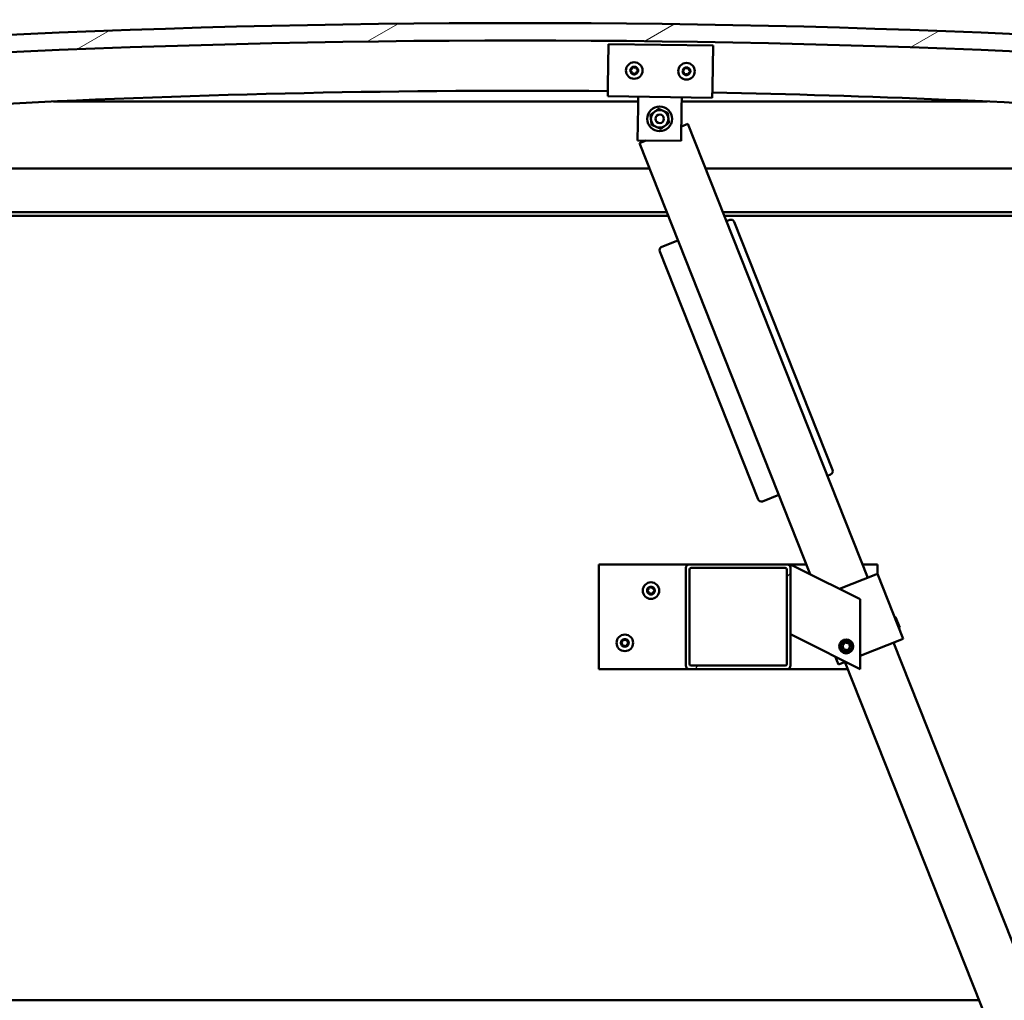
# Model space of a CAD drawing. Units: millimetres. Extents: x -6400 to 24586, y 2975 to 8837.
# Drawn here: x 18634 to 19199, y 6932 to 7495 of the extents above; entities that cross this region are included whole.
import ezdxf

# ---------------------------------------------------------------- set-up
doc = ezdxf.new("R2010")
doc.units = ezdxf.units.MM
doc.header["$LTSCALE"] = 25
doc.layers.add('Hatch (ISO)', color=7, linetype='Continuous', lineweight=18)
doc.layers.add('Visible (ISO)', color=7, linetype='Continuous', lineweight=50)

msp = doc.modelspace()

# ---------------------------------------------------------------- hatches: boundary and pattern name
at = {"layer": 'Hatch (ISO)'}
h = msp.add_hatch(dxfattribs=at)
h.set_pattern_fill('ANSI31', color=256, scale=635, angle=-15, style=0)
h.set_pattern_definition([(30.00002, (0, 0), (-39.68753, 68.74075), [])])
edge = h.paths.add_edge_path()
edge.add_line((18241.14, 7449.91), (18271.14, 7449.91))
edge.add_ellipse((18921.14, 1064.89), major_axis=(-650, 6385.02), ratio=1, start_angle=348.374531, end_angle=360, ccw=False)
edge.add_line((19571.14, 7449.91), (19601.14, 7449.91))
edge.add_line((19601.14, 7449.91), (19601.14, 7459.91))
edge.add_line((19601.14, 7459.91), (19571.14, 7459.91))
edge.add_ellipse((18921.14, 1074.89), major_axis=(650, 6385.02), ratio=1, start_angle=0, end_angle=11.625469)
edge.add_line((18271.14, 7459.91), (18241.14, 7459.91))
edge.add_line((18241.14, 7459.91), (18241.14, 7449.91))
h = msp.add_hatch(dxfattribs=at)
h.set_pattern_fill('ANSI31', color=256, scale=635, angle=105.0002, style=0)
h.set_pattern_definition([(150.00025, (0, 0), (-39.6872, -68.74094), [])])
edge = h.paths.add_edge_path()
edge.add_ellipse((18261.24, 7448.01), major_axis=(-0.1, 0), ratio=1, start_angle=0, end_angle=90)
edge.add_line((18261.24, 7447.91), (18275.14, 7447.91))
edge.add_line((18275.14, 7447.91), (18276.04, 7447.91))
edge.add_ellipse((18276.04, 7448.01), major_axis=(0, -0.1), ratio=1, start_angle=0, end_angle=90)
edge.add_line((18276.14, 7448.01), (18276.14, 7449.61))
edge.add_ellipse((18276.04, 7449.61), major_axis=(0.1, 0), ratio=1, start_angle=0, end_angle=86.9836)
edge.add_ellipse((18268.64, 7309.18), major_axis=(7.41, 140.53), ratio=1, start_angle=0, end_angle=6.0328)
edge.add_ellipse((18261.24, 7449.61), major_axis=(-0.0053, 0.0999), ratio=1, start_angle=0, end_angle=86.9836)
edge.add_line((18261.14, 7449.61), (18261.14, 7448.01))
edge = h.paths.add_edge_path(flags=0)
edge.add_ellipse((18268.64, 7237.5), major_axis=(-6.5, 211.2), ratio=1, start_angle=356.4744, end_angle=360)
edge.add_line((18262.14, 7448.7), (18262.14, 7448.6))
edge.add_line((18262.14, 7448.6), (18275.14, 7448.6))
edge.add_line((18275.14, 7448.6), (18275.14, 7448.7))
edge = h.paths.add_edge_path()
edge.add_ellipse((19573.64, 7309.18), major_axis=(7.41, 140.53), ratio=1, start_angle=0, end_angle=6.0328)
edge.add_ellipse((19566.24, 7449.61), major_axis=(-0.0053, 0.0999), ratio=1, start_angle=0, end_angle=86.9836)
edge.add_line((19566.14, 7449.61), (19566.14, 7448.01))
edge.add_ellipse((19566.24, 7448.01), major_axis=(-0.1, 0), ratio=1, start_angle=0, end_angle=90)
edge.add_line((19566.24, 7447.91), (19567.14, 7447.91))
edge.add_line((19567.14, 7447.91), (19581.04, 7447.91))
edge.add_ellipse((19581.04, 7448.01), major_axis=(0, -0.1), ratio=1, start_angle=0, end_angle=90)
edge.add_line((19581.14, 7448.01), (19581.14, 7449.61))
edge.add_ellipse((19581.04, 7449.61), major_axis=(0.1, 0), ratio=1, start_angle=0, end_angle=86.9836)
edge = h.paths.add_edge_path(flags=0)
edge.add_ellipse((19573.64, 7237.5), major_axis=(-6.5, 211.2), ratio=1, start_angle=356.4744, end_angle=360)
edge.add_line((19567.14, 7448.7), (19567.14, 7448.6))
edge.add_line((19567.14, 7448.6), (19580.14, 7448.6))
edge.add_line((19580.14, 7448.6), (19580.14, 7448.7))
h = msp.add_hatch(dxfattribs=at)
h.set_pattern_fill('ANSI31', color=256, scale=635, style=0)
h.set_pattern_definition([(45, (0, 0), (-56.1266, 56.1266), [])])
edge = h.paths.add_edge_path()
edge.add_ellipse((19018.14, 7180.41), major_axis=(0, 2), ratio=1, start_angle=0, end_angle=90)
edge.add_line((19016.14, 7180.41), (19016.14, 7124.41))
edge.add_ellipse((19018.14, 7124.41), major_axis=(-2, 0), ratio=1, start_angle=0, end_angle=90)
edge.add_line((19018.14, 7122.41), (19074.14, 7122.41))
edge.add_ellipse((19074.14, 7124.41), major_axis=(0, -2), ratio=1, start_angle=0, end_angle=90)
edge.add_line((19076.14, 7124.41), (19076.14, 7180.41))
edge.add_ellipse((19074.14, 7180.41), major_axis=(2, 0), ratio=1, start_angle=0, end_angle=90)
edge.add_line((19074.14, 7182.41), (19018.14, 7182.41))
edge = h.paths.add_edge_path(flags=0)
edge.add_ellipse((19073.14, 7179.41), major_axis=(0, 1), ratio=1, start_angle=270, end_angle=360)
edge.add_line((19073.14, 7180.41), (19019.14, 7180.41))
edge.add_ellipse((19019.14, 7179.41), major_axis=(-1, 0), ratio=1, start_angle=270, end_angle=360)
edge.add_line((19018.14, 7179.41), (19018.14, 7125.41))
edge.add_ellipse((19019.14, 7125.41), major_axis=(0, -1), ratio=1, start_angle=270, end_angle=360)
edge.add_line((19019.14, 7124.41), (19073.14, 7124.41))
edge.add_ellipse((19073.14, 7125.41), major_axis=(1, 0), ratio=1, start_angle=270, end_angle=360)
edge.add_line((19074.14, 7125.41), (19074.14, 7179.41))

# ---------------------------------------------------------------- linework, layer by layer
at = {"layer": 'Visible (ISO)'}
for p, q in [((18971.4, 7456.88), (18971.73, 7480.88)), ((18971.73, 7480.88), (19031.73, 7480.05)), ((19031.73, 7480.05), (19031.4, 7456.05)), ((18971.4, 7456.88), (18971.32, 7450.88)), ((19031.4, 7456.05), (19031.31, 7450.05)), ((19031.31, 7450.05), (18971.32, 7450.88)), ((18988.74, 7444.64), (18988.82, 7450.64)), ((19013.73, 7444.29), (19013.82, 7450.29)), ((18988.78, 7447.91), (18653.42, 7447.91)), ((18988.47, 7425.64), (18988.74, 7444.64)), ((19013.73, 7444.29), (19013.47, 7425.29)), ((19188.87, 7447.91), (19013.78, 7447.91)), ((19017.36, 7435.04), (19013.58, 7433.54)), ((19120.52, 7174.74), (19017.36, 7435.04)), ((19013.47, 7425.29), (18988.47, 7425.64)), ((18993.47, 7425.57), (18989.47, 7423.99)), ((18989.47, 7423.99), (19087.46, 7176.75)), ((18296.14, 7409.41), (18995.25, 7409.41)), ((19027.52, 7409.41), (19546.14, 7409.41)), ((19005.16, 7384.41), (18294.54, 7384.41)), ((19005.95, 7382.41), (18326.14, 7382.41)), ((19547.74, 7384.41), (19037.43, 7384.41)), ((19542.64, 7382.41), (19038.22, 7382.41)), ((19041.33, 7380), (19039.47, 7379.26)), ((19100.3, 7236.64), (19043.92, 7378.88)), ((19011.58, 7368.21), (19002.28, 7364.52)), ((19001.16, 7361.93), (19057.53, 7219.69)), ((19097.31, 7233.31), (19099.17, 7234.04)), ((19060.13, 7218.57), (19069.42, 7222.25)), ((18966.14, 7182.41), (18966.14, 7122.41)), ((19018.14, 7182.41), (18966.14, 7182.41)), ((19016.14, 7180.41), (19016.14, 7124.41)), ((19074.14, 7182.41), (19018.14, 7182.41)), ((19018.14, 7125.41), (19018.14, 7179.41)), ((19019.14, 7180.41), (19073.14, 7180.41)), ((19085.21, 7182.41), (19074.14, 7182.41)), ((19074.14, 7179.41), (19074.14, 7125.41)), ((19076.14, 7182.41), (19081.15, 7179.9)), ((19076.14, 7180.41), (19076.14, 7182.41)), ((19076.14, 7124.41), (19076.14, 7180.41)), ((19116.14, 7162.41), (19081.15, 7179.9)), ((19126.14, 7182.41), (19117.48, 7182.41)), ((19126.14, 7176.84), (19126.14, 7182.41)), ((19104.33, 7168.32), (19125.17, 7176.58)), ((19126.1, 7176.95), (19125.17, 7176.58)), ((19126.1, 7176.95), (19140.84, 7139.76)), ((19116.14, 7122.41), (19116.14, 7162.41)), ((19136.43, 7152.25), (19135.78, 7152.53)), ((19136.43, 7152.25), (19138.81, 7146.24)), ((19138.81, 7146.24), (19138.53, 7145.59)), ((19081.15, 7139.9), (19076.14, 7142.41)), ((19081.15, 7139.9), (19116.14, 7122.41)), ((19116.14, 7129.97), (19139.91, 7139.39)), ((19140.84, 7139.76), (19139.91, 7139.39)), ((19105.9, 7135.94), (19107.48, 7137.62)), ((19106.56, 7133.73), (19105.9, 7135.94)), ((19108.81, 7133.2), (19106.56, 7133.73)), ((19107.48, 7137.62), (19109.73, 7137.09)), ((19110.39, 7134.88), (19108.81, 7133.2)), ((19109.73, 7137.09), (19110.39, 7134.88)), ((19371.8, 6540.72), (19135.26, 7137.55)), ((19101.86, 7129.55), (19103.65, 7125.02)), ((18966.14, 7122.41), (19018.14, 7122.41)), ((19018.14, 7122.41), (19074.14, 7122.41)), ((19073.14, 7124.41), (19019.14, 7124.41)), ((19074.14, 7122.41), (19108.99, 7122.41)), ((19104.58, 7125.39), (19103.65, 7125.02)), ((19104.58, 7125.39), (19107.7, 7126.63)), ((19107.37, 7126.5), (19343.91, 6529.66)), ((19184.29, 6932.41), (17207.99, 6932.41))]:
    msp.add_line(p, q, dxfattribs=at)
for centre, radius in [((18986.53, 7465.67), 4.75), ((19016.52, 7465.25), 4.75), ((19001.14, 7437.96), 7.1), ((19001.14, 7437.96), 5), ((19001.14, 7437.96), 2.46), ((18996.14, 7167.41), 4.75), ((18981.14, 7137.41), 4.75), ((19108.14, 7135.41), 4), ((19108.14, 7135.41), 3.23)]:
    msp.add_circle(centre, radius, dxfattribs=at)
for centre, radius, start, end in [((18921.14, 1074.89), 6418.02, 84.187265, 95.812735), ((18921.14, 1064.89), 6418.02, 84.187265, 95.812735), ((18984.74, 7465.92), 0.45, 200.5455, 248.7651), ((18986.53, 7465.67), 2.21, 177.6812, 226.5325), ((18986.53, 7465.67), 2.21, 117.6812, 166.5325), ((18984.74, 7465.92), 0.45, 95.4486, 143.6681), ((18984.29, 7464.76), 0.788, 335.4486, 68.7651), ((18984.63, 7467.15), 0.788, 275.4486, 8.7651), ((18985.85, 7467.34), 0.45, 140.5455, 188.7651), ((18986.53, 7465.67), 2.21, 57.6812, 106.5325), ((18985.85, 7467.34), 0.45, 35.4486, 83.6681), ((18986.86, 7468.06), 0.787, 215.4486, 308.7651), ((18987.63, 7467.09), 0.45, 80.5455, 128.7651), ((18988.76, 7466.58), 0.788, 155.4486, 248.7651), ((18987.63, 7467.09), 0.45, 335.4486, 23.6681), ((18986.53, 7465.67), 2.21, 357.6812, 46.5325), ((18988.31, 7465.42), 0.45, 20.5455, 68.7651), ((19016.52, 7465.25), 2.21, 117.756, 166.6073), ((19014.74, 7465.5), 0.45, 95.5234, 143.743), ((19014.62, 7466.73), 0.788, 275.5234, 8.8399), ((19015.84, 7466.92), 0.45, 140.6203, 188.8399), ((19016.52, 7465.25), 2.21, 57.756, 106.6073), ((19015.84, 7466.92), 0.45, 35.5234, 83.743), ((19016.85, 7467.64), 0.787, 215.5234, 308.8399), ((19017.63, 7466.68), 0.45, 80.6203, 128.8399), ((19018.75, 7466.16), 0.788, 155.5234, 248.8399), ((19017.63, 7466.68), 0.45, 335.5234, 23.743), ((19016.52, 7465.25), 2.21, 357.756, 46.6073), ((18985.42, 7464.25), 0.45, 155.4486, 203.6681), ((18985.42, 7464.25), 0.45, 260.5455, 308.7651), ((18986.53, 7465.67), 2.21, 237.6812, 286.5325), ((18986.2, 7463.28), 0.787, 35.4486, 128.7651), ((18987.2, 7464), 0.45, 215.4486, 263.6681), ((18986.53, 7465.67), 2.21, 297.6812, 346.5325), ((18987.2, 7464), 0.45, 320.5455, 8.7651), ((18988.43, 7464.19), 0.788, 95.4486, 188.7651), ((18988.31, 7465.42), 0.45, 275.4486, 323.6681), ((19014.74, 7465.5), 0.45, 200.6203, 248.8399), ((19016.52, 7465.25), 2.21, 177.756, 226.6073), ((19014.29, 7464.35), 0.788, 335.5234, 68.8399), ((19015.42, 7463.83), 0.45, 155.5234, 203.743), ((19015.42, 7463.83), 0.45, 260.6203, 308.8399), ((19016.52, 7465.25), 2.21, 237.756, 286.6073), ((19016.2, 7462.87), 0.787, 35.5234, 128.8399), ((19017.2, 7463.59), 0.45, 215.5234, 263.743), ((19016.52, 7465.25), 2.21, 297.756, 346.6073), ((19017.2, 7463.59), 0.45, 320.6203, 8.8399), ((19018.43, 7463.78), 0.788, 95.5234, 188.8399), ((19018.31, 7465.01), 0.45, 275.5234, 323.743), ((19018.31, 7465.01), 0.45, 20.6203, 68.8399), ((18921.14, 1657.97), 5796.13, 89.503586, 96.389179), ((18921.14, 1657.97), 5796.13, 83.610821, 88.910472), ((19042.06, 7378.14), 2, 21.6193, 111.6193), ((19003.02, 7362.66), 2, 111.6193, 201.6193), ((19098.44, 7235.9), 2, 291.6193, 21.6193), ((19059.39, 7220.43), 2, 201.6193, 291.6193), ((19018.14, 7180.41), 2, 90, 180), ((19019.14, 7179.41), 1, 90, 180), ((19073.14, 7179.41), 1, 0, 90), ((19074.14, 7180.41), 2, 0, 90), ((18996.14, 7167.41), 2.21, 125.5744, 174.4256), ((18994.34, 7167.41), 0.45, 103.3418, 151.5613), ((18994.34, 7167.41), 0.45, 208.4387, 256.6582), ((18996.14, 7167.41), 2.21, 185.5744, 234.4256), ((18994.06, 7168.61), 0.787, 283.3418, 16.6582), ((18994.06, 7166.21), 0.787, 343.3418, 76.6582), ((18995.24, 7168.97), 0.45, 148.4387, 196.6582), ((18996.14, 7167.41), 2.21, 65.5744, 114.4256), ((18995.24, 7168.97), 0.45, 43.3418, 91.5613), ((18996.14, 7169.82), 0.787, 223.3418, 316.6582), ((18997.04, 7168.97), 0.45, 88.4387, 136.6582), ((18997.04, 7168.97), 0.45, 343.3418, 31.5613), ((18996.14, 7167.41), 2.21, 5.5744, 54.4256), ((18996.14, 7167.41), 2.21, 305.5744, 354.4256), ((18998.23, 7168.61), 0.787, 163.3418, 256.6582), ((18998.23, 7166.21), 0.787, 103.3418, 196.6582), ((18997.94, 7167.41), 0.45, 28.4387, 76.6582), ((18997.94, 7167.41), 0.45, 283.3418, 331.5613), ((18995.24, 7165.85), 0.45, 163.3418, 211.5613), ((18995.24, 7165.85), 0.45, 268.4387, 316.6582), ((18996.14, 7167.41), 2.21, 245.5744, 294.4256), ((18996.14, 7165), 0.787, 43.3418, 136.6582), ((18997.04, 7165.85), 0.45, 223.3418, 271.5613), ((18997.04, 7165.85), 0.45, 328.4387, 16.6582), ((18981.14, 7137.41), 2.21, 125.5744, 174.4256), ((18979.06, 7138.61), 0.787, 283.3418, 16.6582), ((18980.24, 7138.97), 0.45, 148.4387, 196.6582), ((18981.14, 7137.41), 2.21, 65.5744, 114.4256), ((18980.24, 7138.97), 0.45, 43.3418, 91.5613), ((18981.14, 7139.82), 0.787, 223.3418, 316.6582), ((18982.04, 7138.97), 0.45, 88.4387, 136.6582), ((18982.04, 7138.97), 0.45, 343.3418, 31.5613), ((18981.14, 7137.41), 2.21, 5.5744, 54.4256), ((18983.23, 7138.61), 0.787, 163.3418, 256.6582), ((18979.34, 7137.41), 0.45, 103.3418, 151.5613), ((18979.34, 7137.41), 0.45, 208.4387, 256.6582), ((18981.14, 7137.41), 2.21, 185.5744, 234.4256), ((18979.06, 7136.21), 0.787, 343.3418, 76.6582), ((18980.24, 7135.85), 0.45, 163.3418, 211.5613), ((18980.24, 7135.85), 0.45, 268.4387, 316.6582), ((18981.14, 7137.41), 2.21, 245.5744, 294.4256), ((18981.14, 7135), 0.787, 43.3418, 136.6582), ((18982.04, 7135.85), 0.45, 223.3418, 271.5613), ((18981.14, 7137.41), 2.21, 305.5744, 354.4256), ((18982.04, 7135.85), 0.45, 328.4387, 16.6582), ((18983.23, 7136.21), 0.787, 103.3418, 196.6582), ((18982.94, 7137.41), 0.45, 28.4387, 76.6582), ((18982.94, 7137.41), 0.45, 283.3418, 331.5613), ((19018.14, 7124.41), 2, 180, 270), ((19019.14, 7125.41), 1, 180, 270), ((19073.14, 7125.41), 1, 270, 0), ((19074.14, 7124.41), 2, 270, 0)]:
    msp.add_arc(centre, radius, start, end, dxfattribs=at)
for points, knots in [([(18984.32, 7465.76), (18984.3, 7465.81), (18984.29, 7465.86), (18984.29, 7465.97), (18984.3, 7466.03), (18984.34, 7466.12), (18984.36, 7466.15), (18984.38, 7466.18)], [0.17438702, 0.17438702, 0.17438702, 0.17438702, 0.18896797, 0.18896797, 0.20586323, 0.20586323, 0.21737852, 0.21737852, 0.21737852, 0.21737852]), ([(18985.5, 7467.62), (18985.53, 7467.66), (18985.57, 7467.7), (18985.67, 7467.75), (18985.72, 7467.77), (18985.82, 7467.79), (18985.86, 7467.79), (18985.9, 7467.78)], [0.17438702, 0.17438702, 0.17438702, 0.17438702, 0.18896797, 0.18896797, 0.20586323, 0.20586323, 0.21737852, 0.21737852, 0.21737852, 0.21737852]), ([(18987.71, 7467.53), (18987.75, 7467.53), (18987.8, 7467.51), (18987.9, 7467.46), (18987.95, 7467.42), (18988.01, 7467.34), (18988.03, 7467.31), (18988.04, 7467.27)], [0.17438702, 0.17438702, 0.17438702, 0.17438702, 0.18896797, 0.18896797, 0.20586323, 0.20586323, 0.21737852, 0.21737852, 0.21737852, 0.21737852]), ([(18988.73, 7465.58), (18988.75, 7465.53), (18988.76, 7465.48), (18988.76, 7465.37), (18988.75, 7465.31), (18988.71, 7465.22), (18988.7, 7465.19), (18988.67, 7465.16)], [0.17438702, 0.17438702, 0.17438702, 0.17438702, 0.18896797, 0.18896797, 0.20586323, 0.20586323, 0.21737852, 0.21737852, 0.21737852, 0.21737852]), ([(19014.32, 7465.34), (19014.3, 7465.39), (19014.29, 7465.44), (19014.29, 7465.55), (19014.3, 7465.61), (19014.33, 7465.7), (19014.35, 7465.73), (19014.38, 7465.77)], [0.17438702, 0.17438702, 0.17438702, 0.17438702, 0.18896797, 0.18896797, 0.20586323, 0.20586323, 0.21737852, 0.21737852, 0.21737852, 0.21737852]), ([(19015.5, 7467.21), (19015.53, 7467.24), (19015.57, 7467.28), (19015.66, 7467.34), (19015.72, 7467.36), (19015.81, 7467.37), (19015.85, 7467.37), (19015.89, 7467.37)], [0.17438702, 0.17438702, 0.17438702, 0.17438702, 0.18896797, 0.18896797, 0.20586323, 0.20586323, 0.21737852, 0.21737852, 0.21737852, 0.21737852]), ([(19017.7, 7467.12), (19017.75, 7467.11), (19017.8, 7467.1), (19017.9, 7467.04), (19017.94, 7467), (19018, 7466.93), (19018.02, 7466.89), (19018.04, 7466.86)], [0.17438702, 0.17438702, 0.17438702, 0.17438702, 0.18896797, 0.18896797, 0.20586323, 0.20586323, 0.21737852, 0.21737852, 0.21737852, 0.21737852]), ([(18985.35, 7463.81), (18985.3, 7463.81), (18985.25, 7463.83), (18985.15, 7463.88), (18985.1, 7463.92), (18985.05, 7464), (18985.02, 7464.03), (18985.01, 7464.07)], [0.17438702, 0.17438702, 0.17438702, 0.17438702, 0.18896797, 0.18896797, 0.20586323, 0.20586323, 0.21737851, 0.21737851, 0.21737851, 0.21737851]), ([(18987.55, 7463.72), (18987.52, 7463.68), (18987.48, 7463.64), (18987.39, 7463.59), (18987.33, 7463.57), (18987.23, 7463.55), (18987.19, 7463.55), (18987.15, 7463.55)], [0.17438702, 0.17438702, 0.17438702, 0.17438702, 0.18896797, 0.18896797, 0.20586323, 0.20586323, 0.21737851, 0.21737851, 0.21737851, 0.21737851]), ([(19015.35, 7463.39), (19015.3, 7463.4), (19015.25, 7463.41), (19015.15, 7463.47), (19015.1, 7463.51), (19015.04, 7463.58), (19015.02, 7463.61), (19015.01, 7463.65)], [0.17438702, 0.17438702, 0.17438702, 0.17438702, 0.18896797, 0.18896797, 0.20586323, 0.20586323, 0.21737851, 0.21737851, 0.21737851, 0.21737851]), ([(19017.55, 7463.3), (19017.52, 7463.26), (19017.48, 7463.23), (19017.38, 7463.17), (19017.33, 7463.15), (19017.23, 7463.14), (19017.19, 7463.14), (19017.15, 7463.14)], [0.17438702, 0.17438702, 0.17438702, 0.17438702, 0.18896797, 0.18896797, 0.20586323, 0.20586323, 0.21737851, 0.21737851, 0.21737851, 0.21737851]), ([(19018.73, 7465.17), (19018.74, 7465.12), (19018.76, 7465.07), (19018.76, 7464.96), (19018.75, 7464.9), (19018.71, 7464.81), (19018.69, 7464.78), (19018.67, 7464.74)], [0.17438702, 0.17438702, 0.17438702, 0.17438702, 0.18896797, 0.18896797, 0.20586323, 0.20586323, 0.21737852, 0.21737852, 0.21737852, 0.21737852]), ([(18993.95, 7167.2), (18993.92, 7167.24), (18993.91, 7167.29), (18993.89, 7167.4), (18993.89, 7167.46), (18993.91, 7167.55), (18993.93, 7167.59), (18993.95, 7167.62)], [0.17438702, 0.17438702, 0.17438702, 0.17438702, 0.18896797, 0.18896797, 0.20586323, 0.20586323, 0.21737852, 0.21737852, 0.21737852, 0.21737852]), ([(18994.86, 7169.2), (18994.89, 7169.25), (18994.92, 7169.29), (18995.01, 7169.36), (18995.06, 7169.38), (18995.15, 7169.41), (18995.19, 7169.42), (18995.23, 7169.42)], [0.17438702, 0.17438702, 0.17438702, 0.17438702, 0.18896797, 0.18896797, 0.20586323, 0.20586323, 0.21737852, 0.21737852, 0.21737852, 0.21737852]), ([(18997.06, 7169.42), (18997.11, 7169.42), (18997.16, 7169.41), (18997.26, 7169.37), (18997.31, 7169.33), (18997.38, 7169.27), (18997.41, 7169.24), (18997.43, 7169.2)], [0.17438702, 0.17438702, 0.17438702, 0.17438702, 0.18896797, 0.18896797, 0.20586323, 0.20586323, 0.21737852, 0.21737852, 0.21737852, 0.21737852]), ([(18998.34, 7167.62), (18998.36, 7167.58), (18998.38, 7167.53), (18998.4, 7167.42), (18998.39, 7167.36), (18998.37, 7167.27), (18998.36, 7167.23), (18998.34, 7167.2)], [0.17438702, 0.17438702, 0.17438702, 0.17438702, 0.18896797, 0.18896797, 0.20586323, 0.20586323, 0.21737852, 0.21737852, 0.21737852, 0.21737852]), ([(18995.23, 7165.4), (18995.18, 7165.4), (18995.13, 7165.41), (18995.03, 7165.45), (18994.98, 7165.48), (18994.91, 7165.55), (18994.88, 7165.58), (18994.86, 7165.62)], [0.17438702, 0.17438702, 0.17438702, 0.17438702, 0.18896797, 0.18896797, 0.20586323, 0.20586323, 0.21737851, 0.21737851, 0.21737851, 0.21737851]), ([(18997.43, 7165.62), (18997.4, 7165.57), (18997.37, 7165.53), (18997.28, 7165.46), (18997.23, 7165.44), (18997.14, 7165.41), (18997.1, 7165.4), (18997.06, 7165.4)], [0.17438702, 0.17438702, 0.17438702, 0.17438702, 0.18896797, 0.18896797, 0.20586323, 0.20586323, 0.21737851, 0.21737851, 0.21737851, 0.21737851]), ([(18979.86, 7139.2), (18979.89, 7139.25), (18979.92, 7139.29), (18980.01, 7139.36), (18980.06, 7139.38), (18980.15, 7139.41), (18980.19, 7139.42), (18980.23, 7139.42)], [0.17438702, 0.17438702, 0.17438702, 0.17438702, 0.18896797, 0.18896797, 0.20586323, 0.20586323, 0.21737852, 0.21737852, 0.21737852, 0.21737852]), ([(18982.06, 7139.42), (18982.11, 7139.42), (18982.16, 7139.41), (18982.26, 7139.37), (18982.31, 7139.33), (18982.38, 7139.27), (18982.41, 7139.24), (18982.43, 7139.2)], [0.17438702, 0.17438702, 0.17438702, 0.17438702, 0.18896797, 0.18896797, 0.20586323, 0.20586323, 0.21737852, 0.21737852, 0.21737852, 0.21737852]), ([(18978.95, 7137.2), (18978.92, 7137.24), (18978.91, 7137.29), (18978.89, 7137.4), (18978.89, 7137.46), (18978.91, 7137.55), (18978.93, 7137.59), (18978.95, 7137.62)], [0.17438702, 0.17438702, 0.17438702, 0.17438702, 0.18896797, 0.18896797, 0.20586323, 0.20586323, 0.21737852, 0.21737852, 0.21737852, 0.21737852]), ([(18980.23, 7135.4), (18980.18, 7135.4), (18980.13, 7135.41), (18980.03, 7135.45), (18979.98, 7135.48), (18979.91, 7135.55), (18979.88, 7135.58), (18979.86, 7135.62)], [0.17438702, 0.17438702, 0.17438702, 0.17438702, 0.18896797, 0.18896797, 0.20586323, 0.20586323, 0.21737851, 0.21737851, 0.21737851, 0.21737851]), ([(18982.43, 7135.62), (18982.4, 7135.57), (18982.37, 7135.53), (18982.28, 7135.46), (18982.23, 7135.44), (18982.14, 7135.41), (18982.1, 7135.4), (18982.06, 7135.4)], [0.17438702, 0.17438702, 0.17438702, 0.17438702, 0.18896797, 0.18896797, 0.20586323, 0.20586323, 0.21737851, 0.21737851, 0.21737851, 0.21737851]), ([(18983.34, 7137.62), (18983.36, 7137.58), (18983.38, 7137.53), (18983.4, 7137.42), (18983.39, 7137.36), (18983.37, 7137.27), (18983.36, 7137.23), (18983.34, 7137.2)], [0.17438702, 0.17438702, 0.17438702, 0.17438702, 0.18896797, 0.18896797, 0.20586323, 0.20586323, 0.21737852, 0.21737852, 0.21737852, 0.21737852])]:
    msp.add_open_spline(points, degree=3, knots=knots, dxfattribs=at)
for points in [[(18998.18, 7441.99), (18999.26, 7442.78), (19000.5, 7443.7)], [(19000.5, 7443.7), (19001.92, 7443.08), (19003.15, 7442.55)], [(18995.85, 7440.28), (18997.1, 7441.2), (18998.18, 7441.99)], [(18996.17, 7437.41), (18996.03, 7438.74), (18995.85, 7440.28)], [(18996.5, 7434.54), (18996.32, 7436.08), (18996.17, 7437.41)], [(19003.15, 7442.55), (19004.37, 7442.01), (19005.79, 7441.39)], [(19005.79, 7441.39), (19005.96, 7439.85), (19006.11, 7438.52)], [(19006.11, 7438.52), (19006.26, 7437.19), (19006.43, 7435.65)], [(18999.14, 7433.38), (18997.91, 7433.92), (18996.5, 7434.54)], [(19001.79, 7432.23), (19000.37, 7432.85), (18999.14, 7433.38)], [(19004.11, 7433.94), (19003.03, 7433.14), (19001.79, 7432.23)], [(19006.43, 7435.65), (19005.19, 7434.73), (19004.11, 7433.94)]]:
    msp.add_rational_spline(points, [1, 1.0379548493, 1], degree=2, dxfattribs=at)

doc.saveas('drawing.dxf')
